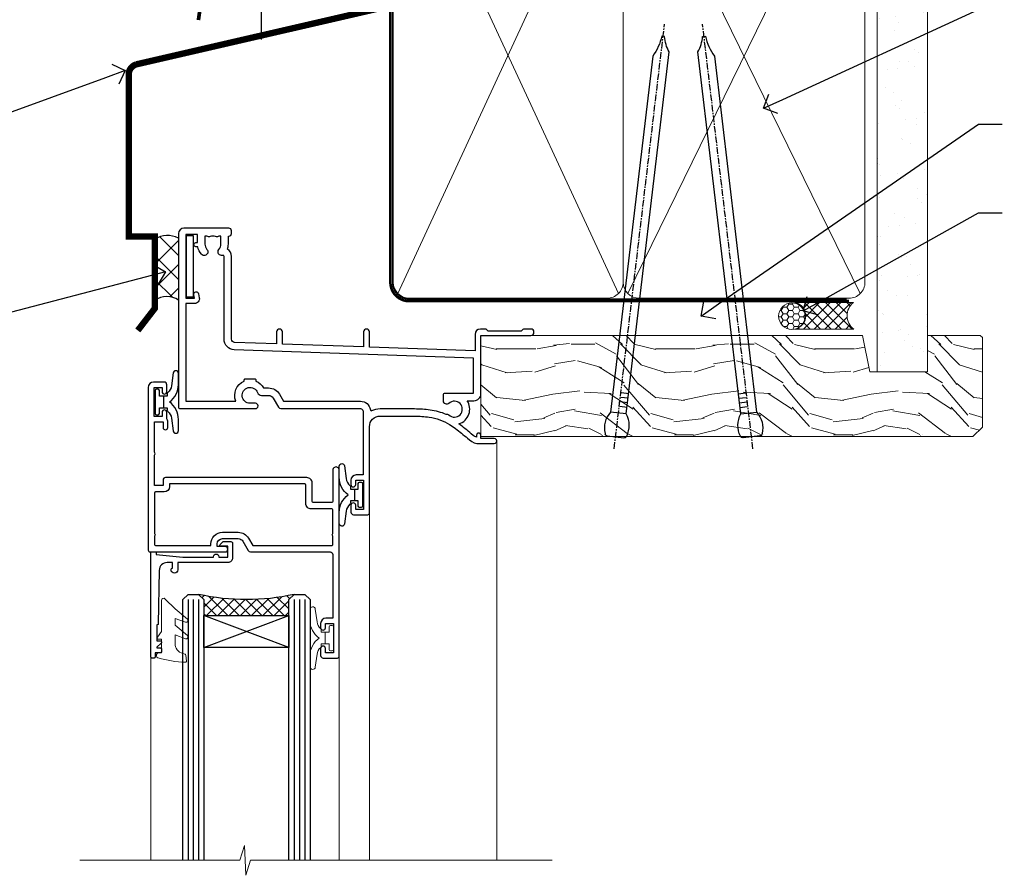
# Model space of a CAD drawing. Extents: x 2258 to 186896, y 27691 to 29841.
# Drawn here: x 4200 to 4386, y 29140 to 29302 of the extents above; entities that cross this region are included whole.
import ezdxf
from ezdxf import colors
from ezdxf.entities.mleader import LeaderData, LeaderLine
from ezdxf.math import Vec2, Vec3

# ---------------------------------------------------------------- set-up
doc = ezdxf.new("R2010")
doc.units = 0
doc.linetypes.add('CENTER', pattern=[2, 1.25, -0.25, 0.25, -0.25])
doc.linetypes.add('Dashed', pattern=[564.4444465637206, 282.2222232818604, -282.2222232818602])
doc.layers.add('Aluminium Systems Ltd Joinery Detail', color=7, linetype='Continuous')
doc.layers.add('Aluminium Systems Ltd Notes', color=7, linetype='Continuous')
doc.layers.add('HARDWARE', color=8, linetype='Continuous', lineweight=5)
doc.styles.get("Standard").update_dxf_attribs({"font": 'arial.ttf'})

# ---------------------------------------------------------------- blocks, each defined once
blk = doc.blocks.new('CAVITY CLOSER')
at = {"layer": 'Aluminium Systems Ltd Joinery Detail', "color": 0}
blk.add_line((-9.538543492707504, 6.781304775488707), (-9.538543492707504, -6.489108031060141), dxfattribs=at)
blk.add_lwpolyline([(-4.547473508864641e-13, 23.52338713960307), (-0.7233468181043463, 23.52506711623914), (-0.7233468181043463, 0.7843317447677691), (-17.93291419336629, 0.7843317447677691), (-17.93291419336629, 13.84475821493129), (-18.836044139774, 13.84475821493129), (-18.836044139774, 0), (0, 0), (-4.547473508864641e-13, 23.52338713960307)], dxfattribs=at)
blk.add_lwpolyline([(-5.115630226071517, 0.7843317447677691), (-13.72041391370249, 0.7843317447677691), (-13.72041391370249, 0), (-5.115630226071517, 0)], close=True, dxfattribs=at)
blk = doc.blocks.new('Horizontal Profile Metal CC Head F1G')
at = {"layer": 'Aluminium Systems Ltd Joinery Detail'}
h = blk.add_hatch(dxfattribs=at)
h.set_pattern_fill('ANSI37', color=256)
h.set_pattern_definition([(45, (-270.6128376746672, -10568.81983904667), (-2.245064030267288, 2.245064030267288), []), (135, (-270.6128376746672, -10568.81983904667), (-2.245064030267288, -2.245064030267288), [])])
h.paths.add_polyline_path([(-131.3900527814774, 28.01751947747471, 0.2802333007263099), (-135.8411452427945, 27.83460643994113), (-135.8411452427945, 16.28129626457303, -0.3243674109120068), (-131.3900527814774, 16.37147438070315)])
at = {"color": 0}
for p in [(-92.29932822477713, 91.70013238864522), (-115.7447316877535, 65.45829254245109)]:
    blk.add_line(p, (-115.7447316877535, 85.45829254245109), dxfattribs=at)
at = {"layer": 'Aluminium Systems Ltd Joinery Detail'}
for points, const_width in [([(-122.4402209088732, 138.9509859026257, 0.4398728581299975), (-120.410713338139, 110.8115484641949, -0.2088680798701494), (-113.214443520043, 97.28684295712264)], 0.7), ([(-92.29932822477713, 130.481120719578), (-92.29932822477713, 73.23602059575569, -0.3299755796576288), (-93.71613766148243, 71.32293702024617), (-139.3512038450708, 60.79809066993221, 0.3299755796576288), (-140.7680132817761, 58.88500709442269), (-140.7680132817761, 28.37573833937313), (-135.8411452427945, 28.37806790091054), (-135.8411452427945, 14.82385816210626), (-139.0567990409118, 10.65882069135478)], 1.2), ([(-113.214443520043, 97.28684295712264, -0.2290856668684547), (-120.4676643141993, 82.28684295712264, 0.2036025218834237), (-127.6302372383448, 69.14728175803612)], 0.7)]:
    blk.add_lwpolyline(points, format="xyb", dxfattribs=dict(at, const_width=const_width))
at = {"layer": 'Aluminium Systems Ltd Joinery Detail', "linetype": 'Dashed', "ltscale": 0.01, "const_width": 0.5}
blk.add_lwpolyline([(-92.03633604396782, 138.9509859026257), (-92.03633604396782, 132.0330183042934), (-94.53650711134173, 129.156147192929), (-94.53650711134173, 108.5699264588511)], dxfattribs=at)
at = {"layer": 'Aluminium Systems Ltd Joinery Detail'}
blk.add_lwpolyline([(-91.70269927116647, 138.9251537550481), (-91.70269927116647, 122.4280204661227), (-111.7026992711665, 122.4280204661227), (-111.7026992711665, 138.9251537550481)], dxfattribs=at)
for centre, radius, start, end in [((-133.4652343448197, 24.26701794932524), 4.28633179227758, 61.04390461526806, 123.6624688457639), ((-133.5534086583023, 13.25673797363197), 3.792320072900551, 55.2178937500737, 127.103387488395)]:
    blk.add_arc(centre, radius, start, end, dxfattribs=at)
at = {"color": 0}
blk.add_blockref('CAVITY CLOSER', (-93.21695673830823, 91.88627621401247), dxfattribs=at)
blk = doc.blocks.new('_Open90')
at = {"color": 0, "linetype": 'ByBlock', "lineweight": -2}
for p, q in [((-0.5, 0.5), (0, 0)), ((0, 0), (-1, 0)), ((0, 0), (-0.5, -0.5))]:
    blk.add_line(p, q, dxfattribs=at)
blk = doc.blocks.new('90mm Framing Head CC')
at = {"layer": 'Aluminium Systems Ltd Joinery Detail'}
h = blk.add_hatch(dxfattribs=at)
h.set_pattern_fill('AR-SAND', color=0, scale=0.15)
h.set_pattern_definition([(37.50000000000001, (61.66049999999956, 88.74500000000046), (-0.2400046943976069, 7.341198559940135), [0, -5.791200000000001, 0, -6.476999999999999, 0, -6.191249999999999]), (7.499999999999991, (61.66049999999956, 88.74500000000046), (6.74284924707004, 10.75237650852531), [0, -3.124199999999989, 0, -5.219699999999978, 0, -2.000249999999989]), (327.5, (56.97419999999948, 88.74500000000046), (11.86488555362187, 0.02155777017818536), [0, -1.905, 0, -6.858, 0, -8.9535]), (317.5, (56.97419999999948, 88.74500000000046), (11.45334678708446, 3.343939848858243), [0, -0.9524999999999999, 0, -4.495799999999999, 0, -5.1435])])
h.paths.add_polyline_path([(180.6136284965058, 88.77083214757897), (171.1136391138482, 88.77083214757897), (171.1136391138488, -47.32775725855242), (180.6136284965063, -47.32775725855242)])
at = {"layer": 'Aluminium Systems Ltd Joinery Detail', "color": 0, "linetype": 'Dashed'}
blk.add_line((79.90702482397342, 57.89869373908152), (79.9070248239733, 87.85823313036201), dxfattribs=at)
at = {"layer": 'Aluminium Systems Ltd Joinery Detail', "color": 0}
for p, q in [((168.8134264280377, 57.89869373908152), (168.8134264280376, 88.77083214757897)), ((79.90872482396975, 57.89869373908152), (168.8134264280374, 57.89869373908152))]:
    blk.add_line(p, q, dxfattribs=at)
at = {"layer": 'Aluminium Systems Ltd Joinery Detail', "color": 0, "lineweight": 5}
for p, q in [((80.79699455334861, -32.57602347560749), (122.244289406273, 57.10360253296733)), ((80.79699455334861, 57.00872400970513), (122.3435558966332, -32.5760234756093)), ((124.1251953553808, -32.57602347560749), (167.9234566986624, 57.00872400970741)), ((124.156780866489, 56.83465201547335), (167.9234566986624, -32.57602347560749))]:
    blk.add_line(p, q, dxfattribs=at)
at = {"layer": 'Aluminium Systems Ltd Joinery Detail', "color": 0, "linetype": 'Continuous', "lineweight": 5, "ltscale": 0.12}
blk.add_lwpolyline([(182.9879480272294, 88.77083214757897), (90.07936763175945, 88.77083214757897), (89.17565722327396, 85.33692842854236), (87.90906395990584, 92.75495333630408), (86.87170076539456, 88.77083214757897), (12.7762905931898, 88.77083214757897)], dxfattribs=at)
at = {"layer": 'Aluminium Systems Ltd Joinery Detail', "color": 0, "linetype": 'Dashed', "lineweight": 5, "ltscale": 0.01, "const_width": 0.25, "elevation": 0.25}
blk.add_lwpolyline([(79.76741611105064, 88.09570524321919), (79.76838801660631, -30.42770456154437, 0.4175702237706115), (82.91930208207407, -33.61188268707599), (165.3356062361571, -33.6039375219865, 0.8591327104487766), (165.4728671864981, -33.94403179512517, 0.00905533045714731)], format="xyb", dxfattribs=at)
at = {"layer": 'Aluminium Systems Ltd Joinery Detail', "color": 0, "lineweight": 5, "elevation": 1.000000000000014}
blk.add_lwpolyline([(171.1136391138482, 88.77083214757897), (171.1136391138488, -47.32775725855242), (180.6136284965063, -47.32775725855242), (180.6136284965058, 88.77083214757897)], dxfattribs=at)
at = {"layer": 'Aluminium Systems Ltd Joinery Detail', "color": 0, "linetype": 'CENTER', "lineweight": 5, "ltscale": 3, "const_width": 0.5, "elevation": 0.5}
blk.add_lwpolyline([(79.36830193081079, 82.75883188046976), (79.36883064616336, -30.42744648484802, 0.4209157528546889), (82.93271877258235, -33.99656746675862), (165.7748797079018, -33.99656746675862)], format="xyb", dxfattribs=at)
at = {"layer": 'Aluminium Systems Ltd Joinery Detail', "color": 0, "lineweight": 5}
blk.add_lwpolyline([(79.90702482397336, -28.31915385572245), (79.90702482397336, 54.86014701894567, -0.4142135623730941), (82.9455715441083, 57.89869373908152), (120.1949789058728, 57.89869373908152, -0.4142135623730958), (123.2335256260087, 54.86014701894567), (123.2335256260087, -28.31915385572245), (123.2335256260082, -30.42744648484802, -0.4142135623730958), (120.1949789058728, -33.46599320498387), (82.9455715441083, -33.46599320498387, -0.4142135623730941), (79.9070248239729, -30.42744648484802)], format="xyb", close=True, dxfattribs=at)
for points in [[(168.8134264280378, -28.5274391957231), (168.8134264280377, 54.86014701894703, 0.4142135623732923), (165.774879707902, 57.89869373908152), (126.2737723461404, 57.89869373908152, 0.3681854241386793), (123.2352256260055, 54.65186167894592), (123.2352256260055, -28.5274391957231)], [(168.8134264280378, 52.7518543898201), (168.8134264280378, -30.42744648484802, -0.4142135623730958), (165.7748797079024, -33.46599320498387), (126.2737723461409, -33.46599320498387, -0.4142135623730941), (123.2352256260055, -30.42744648484802), (123.2352256260055, 52.75185438982101)]]:
    blk.add_lwpolyline(points, format="xyb", dxfattribs=at)
blk = doc.blocks.new('10F103-22645')
at = {"flags": 128}
for points in [[(18.50000008727875, -14.45000000005529), (18.50000008727875, -12.20317345937655), (10.5790603892583, -12.47977876872937, 0.404026225835161), (10.00000008727875, -13.07941326494074), (10.00000008727875, -28.68025595568724, -0.2606136779961166), (9.237697566610223, -30.04343713701382, -0.08423435672277256), (9.400000087129229, -31.00000000000182), (9.400000087129229, -32.49999999985448), (9.500000087994522, -32.49999999999818, -0.4142135619543381), (10.00000008727875, -32.99999999999818), (10.00000008727784, -33.50000000000182, -0.4142135623720295), (9.50000008727784, -34), (1.000000087266926, -34, -0.4142135623540487), (8.726692612981424e-08, -33.00000000006548), (8.507413440383971e-08, -0.3000000000211003, -0.4142135623926299), (0.3000000850743163, 0), (14.50000008506777, -1.818989403545856e-12, -0.9999999999999999), (14.50000008506777, -1.000000000001819), (13.50000008521783, -1.000000000001819, 1.913750768611707), (14.90633869297017, -3.021739130548664, -0.3135994946632447), (15.65638595043856, -2.500000000174619), (16.97927414279366, -2.500000000174619, 0.2679491924310636), (17.84529954657773, -2.0000000001728), (18.85566251778255, -0.2499999999618012, -0.2679491924326309), (19.28867521967641, 3.819877747446299e-11), (34.30000008617844, -4.547473508864641e-11, 0.4142135623746933), (34.80000008618117, 0.4999999999545253), (34.80000008618117, 12.49999999999636), (33.50000008618099, 12.49999999999636, -0.4142135623729617), (32.50000008618008, 13.49999999999454), (32.50000008617917, 14.29999999999745, -0.9999999999999999), (33.40000008618063, 14.29999999999745), (33.40000008618063, 13.49999999999636), (34.90000008618063, 13.49999999999636), (34.90000008618063, 18.99999999999636), (33.40000008618244, 18.99999999999636), (33.40000008617881, 18.19999999999709, -0.9999999999999999), (32.50000008618099, 18.19999999999709), (32.50000008618099, 19.49999999999636, -0.414213562373095), (33.00000008618099, 19.99999999999636), (35.70000008618081, 19.99999999999636, -0.414213562372873), (36.00000008618099, 19.69999999999709), (36.00000008618736, 3.399999999983265, 0.4142135623779234), (38.00000008625375, 1.399999999952342), (43.00000008623454, 1.399999999952357, 0.00172757889067614), (44.48570462973566, 1.405133358886815, 0.03170896628015396), (47.26640407479863, 1.600958759194327, 0.1080992147269342), (51.08186009838573, 2.989671181936501, 0.03170896628020642), (53.33787359725099, 4.627059371763593, 0.001727578890695458), (54.47928896634221, 5.578119462812538), (54.86066664140799, 5.898133329299526, -0.1763269807057534), (56.78902947043571, 6.599999999943975), (59.50000008608367, 6.60000000000764, -1.000000000011369), (59.50000008609459, 5.599999999943975), (57.00000008614097, 5.599999999945794), (57.00000008614006, 4.99999999994543, -0.9999999999999999), (56.20000008613897, 4.99999999994543), (56.20000008608986, 5.406389876005051, 0.09602411253286616), (55.5677330120634, 5.055484441869339), (55.18635533699583, 4.735470575380546, -0.001727578890695902), (54.03910016834197, 3.779544595494365, -0.01610395079588253), (52.86299583861091, 2.868616681880667, -0.4995232733134726), (54.4186774106247, -1.499999999992724), (55.70000008614079, -1.499999999992724, -0.4142135623734537), (57.00000008614097, -2.799999999995631), (57.00000008612733, -13.80000000005566), (66.40000008612787, -13.80000000005566, -0.9999999999992423), (66.40000008612878, -15.00000000005457), (65.12426415483887, -15.00000000005457, -0.1989123673790679), (64.91213212048338, -14.91213203441102), (64.6000000861277, -14.60000000005675), (58.40000008612878, -14.60000000005675), (58.08786805177319, -14.91213203441235, -0.1989123673796591), (57.87573601741722, -15.00000000005639), (56.90000008612606, -15.00000000005639, -0.414213562373095), (55.90000008612606, -14.00000000005639), (55.90000008612606, -10.89713668042532), (36.00000008728057, -11.59205999327059), (36.00000008727966, -14.45000000005529, -0.9999999999999999), (34.9000000872793, -14.45000000005529), (34.9000000872802, -11.63047283970991), (19.60000008727911, -12.16476061293542), (19.60000008727911, -14.45000000005529, -0.9999999999999999)], [(8.600000087279113, -28.68025595568724, -0.4992770728326202), (8.344444531694535, -28.87238502752188, 0.7503931260528712), (7.625000087142325, -30.00784325836866, -0.1826758136778854), (8.000000087127773, -31.00000000000182), (8.000000087127773, -32.50000000000182), (7.633730039102375, -32.50000000000182, 0.2417439219047746), (7.000000087129592, -32.41421356237515, -0.1715728752536786), (6.000000087129592, -32.41421356237515, 0.2417439219047911), (5.366270135155901, -32.50000000000182), (5.000000087127773, -32.50000000000182), (5.000000087127773, -31.00000000000182, -0.1826758136779411), (5.375000087115041, -30.00784325836866, 0.9999999999999928), (4.325000087101216, -29.08183029951033, 0.1382341846590479), (3.643428716352901, -30.49999999633655), (3.300000086881482, -30.49999999636566, 0.9999999999999999), (3.300000086881482, -31.29999999636493), (3.600000087128137, -31.29999999639039), (3.600000087129047, -32.80000000000109), (1.400000087457556, -32.80000000000109), (1.400000086410728, -20.80000000000109), (3.025303346600595, -20.80000000000109), (2.906836597555412, -21.47185832005016, 0.9999999999994854), (3.793163575269318, -21.6281416799502), (3.929263022379928, -20.85628335990259, 0.466307658156388), (3.042936044669659, -19.80000000000109), (1.400000086355249, -19.80000000000109), (1.40000008487641, -1.400000000001455), (10.81671851221381, -1.40000000001055, 0.4142135623720702), (12.40000008521747, -5.183281573001292), (12.40000008521747, -5.400000000001452, 0.4142135623731159), (12.6000000852182, -5.60000000000036), (14.40000008521747, -5.60000000000036, 0.4142135623728661), (14.60000008521638, -5.400000000001452), (14.60000008521638, -5.183281573001292, 0.1711275986670252), (16.0396851049627, -3.900000000174256), (16.97927414279366, -3.900000000174256, 0.2679491924310536), (19.05773511187635, -2.700000000173528), (19.80829046194413, -1.399999999963256), (34.30000008617026, -1.400000000045111, 0.3710237398696344), (36.17875703354366, 0.2166762756842218, -0.5107896741341322), (36.46671420960229, 0.3653609076609428, 0.1174982434711038), (38.00000008625375, -4.911271389573812e-11), (43.00000008614096, -4.909850304102292e-11, 0.00172757889067614), (44.49537898490416, 0.005166785411347519, 0.03170896628015352), (47.45303203101412, 0.213453802101867, 0.07068162385470529), (50.40435173608421, 1.04563003266594, 0.2593293036294436), (50.96939829627627, 1.189889880100964, -2.32188759254376), (50.96939829627718, -0.989889880105693, 0.6581174579861279), (49.95715758005645, -1.425845832207415), (49.95715758005645, -2.700000000004362, 0.414213562373095), (50.15715758005717, -2.900000000003271), (55.60000008613952, -2.900000000003271), (55.60000008613224, -9.506759549252816), (10.53020109387489, -11.08063161090103, 0.4040262258351032), (8.600000087280023, -13.07941326493892)]]:
    blk.add_lwpolyline(points, format="xyb", close=True, dxfattribs=at)
blk = doc.blocks.new('GT001')
blk.add_lwpolyline([(0.0499999994767677, 11.75000000000023), (1.449999999476859, 11.75000000000023), (1.449999999476859, 0.2500000000002274), (0.0499999994767677, 0.2500000000002274)], close=True)
blk = doc.blocks.new('BS020-Comp')
blk.add_lwpolyline([(0.4000000000005457, -0.8500000000003638), (-0.3499999999994543, -0.849999999999909), (-0.3500000000006196, -0.3605558909131488, 0.2216725579430542), (-0.4392850530039327, -0.1690574356105914, -0.1875643252775579), (-1.136452910905763, 1.101794660381633), (-1.454279918306929, 3.515280936022691, 0.9365853188472955), (-2.449999999998544, 3.450000000000045), (-2.449999999998544, 1.362916009457042, 0.2415979174521631), (-0.7499835832851516, -1.950000000000781, 0.2415979174521631), (-2.449999999998544, -5.262916009458604), (-2.449999999998544, -7.350000000001607, 0.9365853188472955), (-1.454279918306929, -7.415280936024253), (-1.136452910905763, -5.001794660383196, -0.1875643252775579), (-0.4392850530039327, -3.73094256439097, 0.2216725579430542), (-0.3500000000006196, -3.539444109088413), (-0.3499999999994543, -3.050000000001653), (0.4000000000005457, -3.050000000001198)], format="xyb", close=True)
blk.add_lwpolyline([(0.4000000000005457, -3.050000000000182), (1.150000000000546, -3.050000000000182), (1.150000000000546, -4.100000000000364, 0.414213562373095), (1.400000000000546, -4.350000000000364), (1.700000000000728, -4.350000000000364, 0.414213562373095), (1.950000000000728, -4.100000000000364), (1.950000000000728, 0.1999999999998181, 0.414213562373095), (1.700000000000728, 0.4499999999998181), (1.400000000000546, 0.4499999999998181, 0.414213562373095), (1.150000000000546, 0.1999999999998181), (1.150000000000546, -0.8500000000003638), (0.4000000000005457, -0.8500000000003638)], format="xyb")
blk = doc.blocks.new('10S110-22560')
at = {"flags": 128}
for points in [[(-2.250000000246018, 12.99999999995567, -0.4142335752711621), (-2.699999999196734, 13.45003074747842), (-2.699999999196734, 14.49999999995839), (-4.299999999196643, 14.49999999995839), (-4.299999999079319, 8.764575131093125, -0.3779644730092256), (-4.299999999068859, 8.235424868880045), (-4.299999998951535, 2.500000000002046), (-2.699999998951625, 2.500000000002046), (-2.699999998959811, 3.550000000002228, -1.000000000004042), (-1.799999998956537, 3.550000000002228), (-1.799999998954718, 2.500000000003865, -0.1715728757299873), (-2, 1.934314573761412), (-2, 0.700000000000955, -0.9999999999999999), (-2.899999999997817, 0.700000000000955), (-2.900000000001455, 1.500000000001137), (-4.399999999999636, 1.500000000001137), (-4.399999999999636, -3.999999999998863), (-2.899999999999636, -3.999999999998863), (-2.899999999999636, -3.199999999998681, -0.9999999999999999), (-1.999999999998181, -3.199999999998681), (-2, -4.499999999999773, -0.414213562373095), (-2.5, -4.999999999999773), (-4.499999999997272, -4.999999999998863, -0.414213562373095), (-5.499999999997272, -3.999999999998863), (-5.500000000035925, 26.69999984601623, -0.4142135623734419), (-5.200000000035743, 26.99999984601641), (8.999999999966349, 26.99999984601732, -0.9999999999999999), (8.999999999966349, 25.99999984601732), (7.499999999966349, 25.99999984601732), (7.499999999966349, 25.49999999734723, 0.4142135623722959), (8.499999999961801, 24.49999999734723), (11.47927414514925, 24.49999999733268, 0.2679491924327852), (12.34529954893787, 24.99999999733268), (13.35566243266385, 26.74999984602823, -0.267949192431869), (13.78867513455862, 26.99999984602823), (28.79999999996198, 26.99999984597184, 0.4142135623741606), (29.2999999999638, 27.49999984597184), (29.29999999996471, 39.4999998460155), (27.99999999996453, 39.4999998460155, -0.4142135623728329), (26.99999999996362, 40.49999984601368), (26.99999999996271, 41.29999984601659, -0.9999999999999999), (27.89999999996417, 41.29999984601659), (27.89999999996417, 40.4999998460155), (29.39999999996417, 40.4999998460155), (29.39999999996417, 45.99999984601641), (27.89999999996598, 45.99999984601641), (27.89999999996235, 45.19999984601532, -0.9999999999999999), (26.99999999996453, 45.19999984601532), (26.99999999996453, 46.49999984601641, -0.414213562373095), (27.49999999996453, 46.99999984601641), (30.19999999998254, 46.99999984601732, -0.4142135623690992), (30.49999999998272, 46.69999984601986), (30.5000000002874, 11.60000000016248, -1.000000000003967), (29.29999999996744, 11.60000000016248), (29.29999999996198, 17.49999999995566, 0.4142135623728817), (29.09999999996217, 17.69999999995548), (25.60000000023729, 17.69999999995548, 0.4142135623748485), (25.40000000023747, 17.49999999995475), (25.40000000026612, 13.99999999996476, -0.4142135623756257), (24.40000000026612, 12.99999999995566)], [(8.500000000313776, 23.29999999735196), (11.47922780735462, 23.29999999782126, 0.267954836155311), (13.38453003347968, 24.39999999733232), (14.19282032296633, 25.7999998459884), (29.1000000001095, 25.79999984601477, -0.4142135623811932), (29.30000000010978, 25.5999998460095), (29.30000000005502, 24.06457490005271, 0.3779644730092264), (29.30000000006702, 23.53542463782649), (29.29999999997517, 19.09999999995057, -0.4142135623655197), (29.09999999997535, 18.89999999995621), (25.20000000023447, 18.89999999995621, 0.4142135623756257), (24.20000000023447, 17.89999999994711), (24.20000000026312, 14.39999999995712, -0.4142135623748432), (24.0000000002633, 14.19999999995639), (-1.499999999196461, 14.19999999995548), (-1.499999999196461, 14.6999999999573, 0.414213562373095), (-2.499999999196461, 15.6999999999573), (-4.100000000039017, 15.6999999999573, -0.4142135623732407), (-4.30000000003929, 15.89999999995803), (-4.300000000036562, 23.5354247918815, 0.3779644730092285), (-4.300000000036562, 24.06457505409367), (-4.300000000034284, 25.59999984601768, -0.4142135623730274), (-4.100000000034925, 25.7999998460175), (6.299999999966531, 25.79999984601568), (6.299999999966531, 25.49999999740726, 0.4142135624069077)]]:
    blk.add_lwpolyline(points, format="xyb", close=True, dxfattribs=at)
blk = doc.blocks.new('10B106-22520')
at = {"flags": 128}
blk.add_lwpolyline([(-13.99999999999909, 20.29999999999673), (-14, 0.6999999999990905, 0.4142135623790887), (-13.800000000002, 0.5000000000001819), (-13.20000000000073, 0.5000000000001819, 0.4142135623712324), (-13, 0.7), (-13, 0.9999999999983629), (-8.000000000003638, 1.499999999998363), (-2.200000000001637, 1.499999999999272), (-2.200000000001637, 1.399999999999818, 0.9999999999999999), (-1.200000000000273, 1.399999999999818), (-1.200000000000273, 1.499999999999272), (0.5, 1.499999999999272), (0.5, -0.55), (-0.8000000000001819, -0.55, 0.6681786379187208), (-0.9414213562376972, -0.8914213562373334), (-0.4414213562370577, -1.391421356237163, 0.1989123673791277), (-0.3000000000001073, -1.449999999999739), (1.099999999999909, -1.450000000001455, 0.4142135623733362), (1.400000000000546, -1.150000000001273), (1.400000000001, 1.600000000001455, 0.4142135623752266), (0.5, 2.499999999999273), (-8.900000000004184, 2.499999999998363), (-8.900000000004184, 3.850000000000546, 0.9999999999999999), (-10.20000000000437, 3.850000000000546), (-10.20000000000437, 3.750000000000182, 0.414213562373095), (-10.00000000000455, 3.550000000000364), (-9.900000000004184, 3.550000000000364), (-9.900000000004184, 2.499999999998363), (-10.92531463773867, 2.499999999999273, -0.4092373674817315), (-12.42509739204934, 3.974471782904584), (-12.59665368106061, 14.0534037622785, 0.409237367481994), (-12.79662471496886, 14.24999999999927), (-12.90000000000054, 14.24999999999927), (-12.90000000000054, 17.24999999999928), (-12.19999999999709, 17.24999999999928, 0.414213562373095), (-11.99999999999681, 17.44999999999909), (-11.99999999999636, 17.56137219927423, 0.2116446387231207), (-12.06565588213152, 17.70953311853118), (-12.90000000000054, 18.46607016671187), (-12.90000000000054, 18.59999999999873), (-12.19999999999527, 18.59999999999964, 0.4142135623797547), (-11.99999999999636, 18.79999999999673), (-11.99999999999454, 19.29999999999946, 0.4142135623764248), (-12.19999999999527, 19.49999999999837), (-13.19999999999663, 19.49999999999837), (-13.19999999999845, 20.30000000000219, 0.4142135623690992), (-13.39999999999645, 20.49999999999928), (-13.80000000000109, 20.49999999999928, 0.4142135623658995)], format="xyb", close=True, dxfattribs=at)
blk = doc.blocks.new('GW040')
blk.add_lwpolyline([(-0.2499999999515126, 2.350000000000364), (0.2000000000015802, 2.350000000000364), (0.2000000000015802, -0.1999999999989086), (-0.3499999999986017, -0.1999999999989086, 0.6094093647963766), (-0.553695762515531, -0.59494149279044), (0.2000000000015802, -1.654159457877995), (0.2000000000015802, -7.517766617602319, 0.7023617681172587), (0.9078978024861613, -7.773107454965157), (2.760000000001526, -5.939785897464754), (5.074975663391285, -3.99729067212902, 0.8390996311777335), (4.730292949837235, -3.400282699762465), (2.760000000001526, -4.117410686287622), (2.760000000001526, -2.821324508539328), (5.074975663391285, -0.878829283203595, 0.8390996311776868), (4.730292949837064, -0.2818213108370401), (2.760000000001526, -0.9989492973621964), (2.760000000001526, 0.5779045486515315, -0.3345953195021119), (4.208725288366963, 2.50042794052797), (4.656355946356712, 2.628783966230912, 0.3105082534627489), (4.800467414811578, 2.803605156869253), (4.899238939619806, 3.932568851451833, 0.4521170474867157), (4.691924298681272, 4.149836891110226, 0.05831872818541581), (-0.4580028673055949, 3.335143324807177, 0.3362314563918988), (-0.7499999997654072, 2.949987790640535), (-0.7499999999515126, 2.850000000000364, 0.414213562373095)], format="xyb", close=True)
blk = doc.blocks.new('F1 HLW AW Head')
h = blk.add_hatch()
h.set_pattern_fill('ANSI37', color=251, scale=12, angle=180)
h.set_pattern_definition([(225, (79.65462026715213, -51.02500024614086), (1.060660171779821, -1.060660171779822), []), (315, (79.65462026715213, -51.02500024614086), (1.060660171779822, 1.060660171779821), [])])
edge = h.paths.add_edge_path()
edge.add_line((71.65462028436048, -54.02500027998416), (87.65462024618341, -54.02500024614086))
edge.add_line((87.65462024618341, -54.02500024614086), (87.65462024618341, -51.02500024614086))
edge.add_line((87.65462024618341, -51.02500024614086), (88.65462024618347, -50.02500024614085))
edge.add_arc((79.6546201900646, -10.0249997410716), 41.00000050506927, 257.319616802057, 282.6803834133962, ccw=False)
edge.add_line((70.65462028436046, -50.02500027998416), (71.65462028436048, -51.02500027998417))
edge.add_line((71.65462028436048, -51.02500027998416), (71.65462028436048, -54.02500027998416))
for p, q in [((68.65462028436045, -50.02500027998416), (67.65462028436045, -51.02500027998416)), ((70.65462028436045, -50.02500027998416), (68.65462028436045, -50.02500027998416)), ((71.65462028436045, -51.02500027998416), (70.65462028436045, -50.02500027998416)), ((88.65462028436045, -50.02500027998416), (87.65462028436045, -51.02500027998416)), ((90.65462028436045, -50.02500027998416), (88.65462028436045, -50.02500027998416)), ((91.65462028436045, -51.02500027998416), (90.65462028436045, -50.02500027998416)), ((67.65462028436045, -51.02500027998416), (67.65462028436045, -100.1068033965611)), ((71.65462028436045, -100.1068033965611), (71.65462028436045, -51.02500027998416)), ((87.65462028436045, -51.02500027998416), (87.65462028436045, -100.1068033965611)), ((91.65462028436045, -100.1068033965611), (91.65462028436045, -51.02500027998416))]:
    blk.add_line(p, q)
at = {"color": 4}
for p, q in [((68.65462024618341, -51.02500024614086), (68.65462024618341, -100.1068033965611)), ((69.65462024618341, -51.02500024614086), (69.65462024618341, -100.1068033965611)), ((70.65462024618341, -51.02500024614086), (70.65462024618341, -100.1068033965611)), ((88.65462024618341, -51.02500024614086), (88.65462024618341, -100.1068033965611)), ((89.65462024618341, -51.02500024614086), (89.65462024618341, -100.1068033965611)), ((90.65462024618341, -51.02500024614086), (90.65462024618341, -100.1068033965611))]:
    blk.add_line(p, q, dxfattribs=at)
at = {"color": 251}
for p, q in [((87.65462024618341, -60.02500024614086), (71.65462024618341, -54.02500024614086)), ((71.65462024618341, -60.02500024614086), (87.65462024618341, -54.02500024614086))]:
    blk.add_line(p, q, dxfattribs=at)
blk.add_lwpolyline([(87.65462024618341, -54.02500024614086), (71.65462024618341, -54.02500024614086), (71.65462024618341, -60.02500024614086), (87.65462024618341, -60.02500024614086)], close=True)
blk.add_arc((79.6546201900646, -10.02499974107154), 41.00000050506932, 257.3196168020567, 282.6803834133961)
at = {"layer": 'Aluminium Systems Ltd Joinery Detail', "linetype": 'Continuous', "lineweight": 5}
for p, q in [((32.45462028325306, -21.12500027995907), (32.45462028325807, -100.1068023965845)), ((56.46133161803152, -34.78810145971859), (56.46133161803152, -100.1068033965611)), ((62.15462028548455, -61.2500002799848), (62.154620285487, -100.1068033965611)), ((97.64948744076281, -61.87002017951185), (97.64948744076526, -100.1068033965611))]:
    blk.add_line(p, q, dxfattribs=at)
blk.add_lwpolyline([(21.99908614465937, -100.1068033965611), (78.89581909351409, -100.1068033965611), (79.7593244241275, -102.969398011447), (80.0093244241275, -97.33096859082148), (80.9138224941803, -100.1068033965611), (111.0587342372077, -100.1068033965611)], dxfattribs=at)
at = {"rotation": 180}
for name, p in [('GT001', (91.0703167814907, 17.77499972001785)), ('10S110-22560', (92.65462028432529, -15.02500043396826)), ('10B106-22520', (83.654620284359, -41.52500027998452))]:
    blk.add_blockref(name, p, dxfattribs=at)
at = {"layer": 'Aluminium Systems Ltd Joinery Detail', "rotation": 180}
for name, p in [('10F103-22645', (92.45462036937971, -15.02500027998324)), ('BS020-Comp', (59.70462028320225, -33.22500043396626))]:
    blk.add_blockref(name, p, dxfattribs=at)
at = {"layer": 'Aluminium Systems Ltd Joinery Detail', "xscale": -1, "rotation": 180}
blk.add_blockref('BS020-Comp', (94.90462028394828, -15.72500043398308), dxfattribs=at)
at = {"layer": 'HARDWARE', "rotation": 180}
for name, p in [('GW040', (95.85462028435609, -58.67500027998234)), ('BS020-Comp', (65.20462028436191, -60.22500027998525))]:
    blk.add_blockref(name, p, dxfattribs=at)
blk = doc.blocks.new('Nail 75 JH')
at = {"linetype": 'CENTER'}
blk.add_line((0, 2.300118051928621), (0, -78.25849807356508), dxfattribs=at)
for p, q in [((1.5, -4.488319011024487), (-1.5, -4.488319011024458)), ((1.499999999999886, -5.730112436134704), (0.1255879953777708, -5.730112436134732)), ((1.499999999999886, -6.600592455787137), (0.1255879953777708, -6.600592455787137)), ((1.499999999999886, -7.471072475439541), (0.1255879953777708, -7.471072475439541)), ((1.499999999999886, -8.341552495091946), (0.1255879953778276, -8.341552495091946))]:
    blk.add_line(p, q)
blk.add_lwpolyline([(-1.5, -4.488319011024458, -0.2475267649991796), (-2.057234792368547, -0.3562033463117587, -0.331135080274166), (-1.578358480166685, 0), (1.578358480166685, 0, -0.331135080274166), (2.057234792368547, -0.3562033463117587, -0.2475267649991796), (1.499999999999886, -4.488319011024487), (1.5, -73.20877276569331, 0.1245641564323093), (0.2845258915276077, -75.96790802185205), (-0.2515467734666004, -75.96790802185205, 0.1012549879648114), (-1.5, -72.05351818931658)], format="xyb", close=True)
blk = doc.blocks.new('Horizontal Profile Metal CC F1G Liner Awning head')
at = {"layer": 'Aluminium Systems Ltd Joinery Detail', "lineweight": 5}
h = blk.add_hatch(dxfattribs=at)
h.set_pattern_fill('HONEY', color=256, scale=0.2211125000000359, angle=360, style=0)
h.set_pattern_definition([(0, (-467.4951966491889, -268.0209684003905), (1.053048281250171, 0.6079775633750983), [0.7020321875001139, -1.404064375000228]), (120, (-467.4951966491889, -268.0209684003905), (-1.053048155438884, 0.6079777812866397), [0.7020321875001022, -1.404064375000204]), (59.99999999999994, (-467.4951966491889, -268.0209684003905), (1.258112869470804e-07, 1.215955344661738), [-1.404064375000228, 0.7020321875001139])])
edge = h.paths.add_edge_path()
edge.add_arc((52.83475623939216, 2.930632996623899), 2.5, 180.0000000000001, 360.00000000000006, ccw=False)
edge.add_arc((52.83475623939216, 2.930632996623899), 2.5, 0, 180.0000000000001, ccw=False)
h = blk.add_hatch(dxfattribs=at)
h.set_pattern_fill('NET', color=256, scale=0.4422249999999999, angle=225, style=0)
h.set_pattern_definition([(315, (-1834.954448102441, 4373.742029692468), (-0.9928234407849511, -0.9928234407849515), []), (225, (-1834.954448102441, 4373.742029692468), (-0.9928234407849515, 0.9928234407849511), [])])
edge = h.paths.add_edge_path()
edge.add_line((64.43456022031725, 5.493939559482897), (53.69162340054046, 5.500494018389873))
edge.add_arc((52.85522487365483, 3.035632060506032), 2.602903564714436, 283.05461229937526, 431.25644836746125, ccw=False)
edge.add_line((53.4431679159095, 0.5), (64.47917578509782, 0.5))
edge.add_arc((66.38332191296078, 3.014180606625814), 3.153866927914105, 128.1626499734255, 232.8610770962096, ccw=False)
h = blk.add_hatch(dxfattribs=at)
h.set_pattern_fill('WOOD-3', color=256, scale=97.5, angle=30, style=0, pattern_type=2)
h.set_pattern_definition([(4.763599999999841, (490.7248856092245, -7171.838047056802), (-330.0000283895876, -29.9997459798375), [3.612479999999951, -357.6353699999959]), (348.6901, (494.3248856092239, -7171.538047056801), (120.0000225669286, -29.9999289648483), [4.58912999999999, -148.3814699999997]), (314.9999999999999, (498.8248856092239, -7172.438047056798), (-3.306523113702664e-14, -30.00000928346856), [3.39411, -39.03228]), (313.1523999999999, (501.2248856092245, -7174.838047056802), (420.0000850164654, -449.9999261252569), [6.579509999999999, -651.37185]), (347.0054000000001, (505.7248856092245, -7179.638047056803), (-270.0000230324819, 59.99992732735074), [4.002509999999999, -396.2474099999998]), (360, (509.624885609225, -7180.538047056801), (29.99999999999997, -30.00000000000003), [7.5, -22.5]), (9.462299999999765, (517.124885609225, -7180.538047056801), (-150.0000232108592, -29.99994417607295), [3.649649999999993, -178.8332099999998]), (5.710599999999713, (490.7248856092245, -7179.938047056798), (-269.9999827048756, -30.00003943998845), [3.014969999999958, -298.4813099999965]), (360, (493.7248856092245, -7179.638047056803), (29.99999999999997, -30.00000000000003), [4.5, -25.5]), (331.6992, (498.2248856092245, -7179.638047056803), (329.9998535928922, -180.0002662262795), [4.429439999999992, -438.5152499999991]), (307.8749999999999, (502.124885609225, -7181.7380470568), (-120.0000559467582, 149.9999729816166), [6.841049999999986, -335.2115699999996]), (320.7106, (506.3248856092239, -7187.138047056803), (180.0000191874755, -149.9999889572949), [4.263809999999983, -422.1163199999984]), (353.6597999999999, (509.624885609225, -7189.838047056802), (239.9999820781927, -30.00004736879107), [5.43324, -266.22831]), (11.88869999999988, (515.0248856092228, -7190.438047056798), (-419.9999190314803, -90.00031605746501), [5.82494999999993, -576.669689999991]), (6.709799999999706, (490.7248856092245, -7189.2380470568), (270.0000299325391, 29.99981643732056), [5.135159999999994, -508.3820999999996]), (356.6335, (495.8248856092239, -7188.638047056803), (479.999979659061, -30.00032890063538), [5.10881999999993, -505.7727899999929]), (326.3098999999999, (500.9248856092234, -7188.938047056798), (-59.99998673313475, 30.00004003521583), [5.408339999999997, -102.75822]), (312.5103999999999, (505.4248856092234, -7191.938047056798), (299.9997215504041, -330.0002602161362), [4.883640000000001, -483.48096]), (345.0686, (508.7248856092245, -7195.538047056801), (330.0000160477658, -89.99990861934462), [4.657259999999938, -461.0679899999938]), (360, (513.2248856092244, -7196.7380470568), (29.99999999999997, -30.00000000000003), [3.6, -26.4]), (12.99459999999981, (516.8248856092239, -7196.7380470568), (270.0000230324819, 59.99992732735004), [4.002509999999988, -396.2474099999986]), (360, (500.0248856092228, -7166.7380470568), (29.99999999999997, -30.00000000000003), [0, -30]), (136.8475999999999, (504.2248856092245, -7171.2380470568), (449.9999261252561, -420.0000850164664), [6.579509999999987, -651.3718499999991]), (153.4348999999999, (499.4248856092234, -7196.7380470568), (-29.99997473822719, 30.00003928189145), [2.683289999999973, -64.39874999999914]), (171.8698999999998, (497.0248856092228, -7195.538047056801), (-179.9999932938336, 29.99998067446644), [4.242629999999988, -207.8893799999995]), (203.1985999999998, (492.8248856092239, -7194.938047056798), (-149.9999919200123, -60.00003975794547), [2.284739999999974, -226.1884499999973]), (333.4349, (504.2248856092245, -7171.2380470568), (29.9999747382272, -30.00003928189145), [3.354089999999999, -63.72794999999999]), (353.2901999999999, (507.2248856092245, -7172.7380470568), (-270.0000299325392, 29.99981643732125), [5.135160000000001, -508.3821000000002]), (10.12469999999981, (512.3248856092239, -7173.338047056802), (509.9999636894718, 90.00025765850859), [8.532869999999988, -844.7548799999987]), (10.30479999999971, (490.7248856092245, -7168.538047056801), (180.0000288254371, 29.99984626607953), [3.354089999999962, -332.0560799999968]), (344.4759, (494.0248856092228, -7167.938047056798), (-330.0000307388759, 89.99993332816857), [5.604449999999995, -554.8417799999994]), (317.1211, (499.4248856092234, -7169.438047056798), (-390.0000237882238, 359.9999925974296), [5.731499999999948, -567.4176899999934]), (325.3047999999999, (503.624885609225, -7173.338047056802), (299.9998277696255, -210.000258287834), [4.743419999999994, -469.5982199999992]), (350.5377, (507.5248856092228, -7176.038047056801), (150.0000232108592, -29.99994417607323), [5.474489999999999, -177.0084]), (6.581899999999838, (512.9248856092233, -7176.938047056798), (-510.0000431378999, -59.99960101098861), [7.851749999999991, -777.3233999999989]), (8.130099999999889, (490.7248856092245, -7176.038047056801), (-179.9999932938336, -29.99998067446629), [4.242629999999994, -207.8893799999996]), (348.6901, (494.9248856092234, -7175.438047056798), (120.0000225669286, -29.9999289648483), [4.58912999999999, -148.3814699999997]), (317.4895999999999, (499.4248856092234, -7176.338047056802), (-330.0002602161357, 299.9997215504046), [4.88364, -483.4809599999999]), (314.9999999999999, (503.0248856092228, -7179.638047056803), (-3.306523113702664e-14, -30.00000928346856), [5.51544, -36.91098]), (342.646, (506.9248856092234, -7183.538047056801), (-390.0000605729049, 119.999835067774), [5.028929999999935, -497.8627199999934]), (3.366499999999665, (511.7248856092245, -7185.038047056801), (-479.999979659061, -30.00032890063396), [5.108819999999988, -505.7727899999987]), (17.10269999999988, (516.8248856092239, -7184.7380470568), (300.0000519287099, 89.99986480290859), [4.080449999999997, -403.9636799999997]), (8.746199999999785, (490.7248856092245, -7183.538047056801), (209.9999800906905, 30.00012591172568), [3.945869999999959, -390.6425099999947]), (345.0686, (494.624885609225, -7182.938047056798), (330.0000160477658, -89.99990861934462), [4.657259999999938, -461.0679899999938]), (327.9946, (499.124885609225, -7184.138047056803), (-149.9999683436264, 90.000033161331), [5.66039999999999, -277.3590599999995]), (310.1009, (503.9248856092234, -7187.138047056803), (-329.9999417935546, 390.0000578863894), [7.451849999999999, -737.7326999999999]), (344.0546, (508.7248856092245, -7192.838047056802), (-120.0000037995646, 29.99999667889151), [4.368060000000001, -214.03524]), (6.008999999999807, (512.9248856092233, -7194.038047056801), (299.9999925271812, 29.99997952445504), [5.731499999999953, -567.4176899999941]), (23.19859999999978, (518.624885609225, -7193.438047056798), (149.9999919200123, 60.00003975794549), [2.284739999999997, -226.1884499999996]), (9.462299999999765, (490.7248856092245, -7192.538047056801), (-150.0000232108592, -29.99994417607295), [3.649649999999993, -178.8332099999998]), (349.9919999999998, (494.3248856092239, -7191.938047056798), (329.9999866372434, -60.00010416469986), [5.178809999999979, -512.7014999999974]), (322.5946, (499.4248856092234, -7192.838047056802), (389.9997739494009, -300.000298578452), [6.42026999999999, -635.6077499999994]), (330.9453999999999, (504.5248856092228, -7166.7380470568), (210.0000115370904, -120.0000008159787), [3.08868, -305.78022]), (349.2156999999999, (507.2248856092245, -7168.2380470568), (-479.999985110828, 90.00001649037998), [6.41327999999999, -634.9134899999992]), (7.124999999999709, (513.5248856092228, -7169.438047056798), (-210.0000113953586, -29.99994845681877), [7.256039999999998, -234.6117])])
h.paths.add_polyline_path([(88.78572596992964, -18.01406915317239), (86.90638799909195, -19.78105676352425), (-5.781727057200982, -19.78105676352243), (-5.781485224678448, -0.7000068986162642), (66.14244846488779, -0.700006898618085), (67.53004492248348, -7.55419871254162), (78.41100974732237, -7.573135174357958), (78.41100974732237, -0.700006898618085), (88.34838450015215, -0.700006898618085), (88.78572596992782, -1.116400338118183)])
blk.add_lwpolyline([(53.41781729646277, 5.505638252505378), (64.43456022031725, 5.493939559482897, 0.4915106188759529), (64.4791757850978, 0.5), (53.4431679159095, 0.5, 0.8101017670941715)], format="xyb", close=True, dxfattribs=at)
blk.add_lwpolyline([(88.34838450015215, -0.700006898618085), (78.41100974732237, -0.700006898618085), (78.41100974732237, -7.573135174357958), (67.53383221484657, -7.573135174357958), (66.14244846488779, -0.700006898618085), (-5.781485224678448, -0.7000068986162642), (-5.781727057200982, -19.78105676352243), (86.90638799909195, -19.78105676352425), (88.78572596992964, -18.01406915317239), (88.78572596992782, -1.116400338118183)], close=True, dxfattribs=at)
at = {"layer": 'Aluminium Systems Ltd Joinery Detail', "lineweight": 5, "ltscale": 0.12}
blk.add_circle((52.83475623939216, 2.930632996623899), 2.5, dxfattribs=at)
at = {"layer": 'Aluminium Systems Ltd Joinery Detail', "xscale": -0.9999999999999997, "rotation": 173.2316767257846}
blk.add_blockref('Nail 75 JH', (19.60949021122133, -19.78999985967312), dxfattribs=at)
at = {"layer": 'Aluminium Systems Ltd Joinery Detail', "rotation": 186.7683232742154}
blk.add_blockref('Nail 75 JH', (45.22406086988121, -19.78999985967312), dxfattribs=at)
blk = doc.blocks.new('Horizontal Profile Metal CC Head Text F1G')
at = {"layer": 'Aluminium Systems Ltd Notes', "color": 3, "lineweight": 5, "ltscale": 0.12}
ml = blk.add_multileader_mtext('Standard', dxfattribs=at)
ml.set_content('PROPRIETRY FLASHING BY CLADDING SUPPLIER', color=3)
ml.set_leader_properties(color=8)
ml.set_arrow_properties(name='OPEN90')
ml.build(insert=Vec2(0, 0))
ml.multileader.update_dxf_attribs({"text_left_attachment_type": 2, "text_right_attachment_type": 2})
ctx = ml.context
ctx.base_point, ctx.plane_origin = Vec3(-61.99154005512486, -70.04638952313326), Vec3(38.36709967903425, -140.6993645842522)
ctx.left_attachment, ctx.right_attachment, ctx.text_align_type = 2, 2, 2
notes = []
notes.append((ctx, [(0, (1, 1, 0), (-15.2499023897517, -70.04638952313326), (-1, 0), 6.291433026901132, [(0, [(55.78745933578784, -44.20641081241047)], 0, [])])]))
ctx.mtext.insert, ctx.mtext.width, ctx.mtext.alignment, ctx.mtext.line_spacing_style, ctx.mtext.flow_direction = Vec3(-23.54133541665283, -57.37972285646538), 41.67696359775891, 3, 2, 5
ml = blk.add_multileader_mtext('Standard', dxfattribs=at)
ml.set_content('HEAD SEALANT REQUIRED FOR VERY HIGH & EXTRA HIGH ZONES ONLY', color=3)
ml.set_leader_properties(color=8)
ml.set_arrow_properties(name='OPEN90')
ml.build(insert=Vec2(0, 0))
ml.multileader.update_dxf_attribs({"text_left_attachment_type": 2, "text_right_attachment_type": 2})
ctx = ml.context
ctx.base_point, ctx.plane_origin = Vec3(-67.87421399782632, -102.6233685650186), Vec3(66.46578908886659, -165.0630945122502)
ctx.left_attachment, ctx.right_attachment, ctx.text_align_type = 2, 2, 2
notes.append((ctx, [(0, (1, 1, 0), (-15.24990238975192, -102.6233685650186), (-1, 0), 6.291433026901132, [(0, [(63.37536692507706, -82.14919136982826)], 0, [])])]))
ctx.mtext.insert, ctx.mtext.width, ctx.mtext.alignment, ctx.mtext.line_spacing_style, ctx.mtext.flow_direction = Vec3(-23.54133541665306, -86.62336856501861), 42.80845800599491, 3, 2, 5
for ctx, leaders in notes:
    for number, flags, end, landing, length, lines in leaders:
        leader = LeaderData()
        leader.index, (leader.has_last_leader_line, leader.has_dogleg_vector, leader.attachment_direction) = number, flags
        leader.last_leader_point, leader.dogleg_vector, leader.dogleg_length = Vec3(end), Vec3(landing), length
        for number, points, colour, breaks in lines:
            line = LeaderLine()
            line.index, line.vertices, line.color, line.breaks = number, Vec3.list(points), colors.encode_raw_color(colour), breaks
            leader.lines.append(line)
        ctx.leaders.append(leader)
blk = doc.blocks.new('Liner Head Text  F1G')
at = {"layer": 'Aluminium Systems Ltd Notes', "color": 3, "lineweight": 5, "ltscale": 0.12}
ml = blk.add_multileader_mtext('Standard', dxfattribs=at)
ml.set_content('FIXINGS 150 FROM CORNERS AND 450 CENTRES', color=3)
ml.set_leader_properties(color=8)
ml.set_arrow_properties(name='OPEN90')
ml.build(insert=Vec2(0, 0))
ml.multileader.update_dxf_attribs({"text_left_attachment_type": 2, "text_right_attachment_type": 2})
ctx = ml.context
ctx.base_point, ctx.plane_origin = Vec3(14.19518965898476, 72.99658405795572, -1.000000000000014), Vec3(-210.3718602345575, -58.0415211225004, -1.000000000000014)
ctx.left_attachment, ctx.right_attachment = 2, 2
notes = []
notes.append((ctx, [(0, (1, 1, 0), (9.730354156774865, 72.99658405795572, -1.000000000000014), (1, 0), 4.464835502209894, [(0, [(-30.7742712718582, 54.38472543850003, -1.000000000000014)], 0, [])])]))
ctx.mtext.insert, ctx.mtext.width, ctx.mtext.line_spacing_style, ctx.mtext.flow_direction = Vec3(16.19518965898487, 82.3299173912892, -1.000000000000014), 55.16606061165112, 2, 5
ml = blk.add_multileader_mtext('Standard', dxfattribs=at)
ml.set_content('TEMPORARY FLAT PACKERS REMOVED FROM HEAD AFTER FIXING', color=3)
ml.set_leader_properties(color=8)
ml.set_arrow_properties(name='OPEN90')
ml.build(insert=Vec2(0, 0))
ml.multileader.update_dxf_attribs({"text_left_attachment_type": 2, "text_right_attachment_type": 2})
ctx = ml.context
ctx.base_point, ctx.plane_origin = Vec3(14.19518965898476, 51.35635006022221, -1.000000000000014), Vec3(-133.2863188025362, 168.9020168785873, -1.000000000000014)
ctx.left_attachment, ctx.right_attachment = 2, 2
notes.append((ctx, [(0, (1, 1, 0), (9.730354156774865, 51.35635006022221, -1.000000000000014), (1, 0), 4.464835502209894, [(0, [(-42.57162787507013, 15.21955316024923, -1.000000000000014)], 0, [])])]))
ctx.mtext.insert, ctx.mtext.width, ctx.mtext.defined_height, ctx.mtext.line_spacing_style, ctx.mtext.flow_direction = Vec3(16.19518965898476, 60.68968339355554, -1.000000000000014), 101.6537517503709, 9.448686068864237, 2, 5
ml = blk.add_multileader_mtext('Standard', dxfattribs=at)
ml.set_content('WATER RESISTANT\\PAIRSEAL ON PEF ROD', color=3)
ml.set_leader_properties(color=8)
ml.set_arrow_properties(name='OPEN90')
ml.build(insert=Vec2(0, 0))
ml.multileader.update_dxf_attribs({"text_left_attachment_type": 2, "text_right_attachment_type": 2})
ctx = ml.context
ctx.base_point, ctx.plane_origin = Vec3(14.19518965898476, 34.64665442085879, -1.000000000000014), Vec3(-144.9782377858878, 3.254790904285983, -1.000000000000014)
ctx.left_attachment, ctx.right_attachment = 2, 2
notes.append((ctx, [(0, (1, 1, 0), (9.730354156774865, 34.64665442085879, -1.000000000000014), (1, 0), 4.464835502209894, [(0, [(-23.3218422455252, 16.19505848051904, -1.000000000000014)], 0, [])])]))
ctx.mtext.insert, ctx.mtext.width, ctx.mtext.line_spacing_style, ctx.mtext.flow_direction = Vec3(16.19518965898465, 40.64665442085879, -1.000000000000014), 79.86544210516695, 2, 5
for ctx, leaders in notes:
    for number, flags, end, landing, length, lines in leaders:
        leader = LeaderData()
        leader.index, (leader.has_last_leader_line, leader.has_dogleg_vector, leader.attachment_direction) = number, flags
        leader.last_leader_point, leader.dogleg_vector, leader.dogleg_length = Vec3(end), Vec3(landing), length
        for number, points, colour, breaks in lines:
            line = LeaderLine()
            line.index, line.vertices, line.color, line.breaks = number, Vec3.list(points), colors.encode_raw_color(colour), breaks
            leader.lines.append(line)
        ctx.leaders.append(leader)

msp = doc.modelspace()

# ---------------------------------------------------------------- block references
at = {"color": 0}
msp.add_blockref('Horizontal Profile Metal CC F1G Liner Awning head', (4292.699588036639, 29242.87093113907, 1.000000000000014), dxfattribs=at)
at = {"layer": 'Aluminium Systems Ltd Joinery Detail', "color": 0, "linetype": 'Dashed'}
msp.add_blockref('90mm Framing Head CC', (4190.495269287459, 29282.62555322326), dxfattribs=at)
at = {"layer": 'Aluminium Systems Ltd Joinery Detail'}
msp.add_blockref('Horizontal Profile Metal CC Head F1G', (4361.308546804807, 29232.44539946821), dxfattribs=at)
at = {"layer": 'Aluminium Systems Ltd Joinery Detail', "linetype": 'Dashed'}
msp.add_blockref('Liner Head Text  F1G', (4370.983240877218, 29230.5943833502, 1.000000000000011), dxfattribs=at)
at = {"layer": 'Aluminium Systems Ltd Joinery Detail', "xscale": -1}
msp.add_blockref('F1 HLW AW Head', (4322.370974014631, 29243.39558087806, 0.9999999999998899), dxfattribs=at)
at = {"layer": 'Aluminium Systems Ltd Notes'}
msp.add_blockref('Horizontal Profile Metal CC Head Text F1G', (4164.114717353697, 29336.2900066303), dxfattribs=at)

doc.saveas('drawing.dxf')
